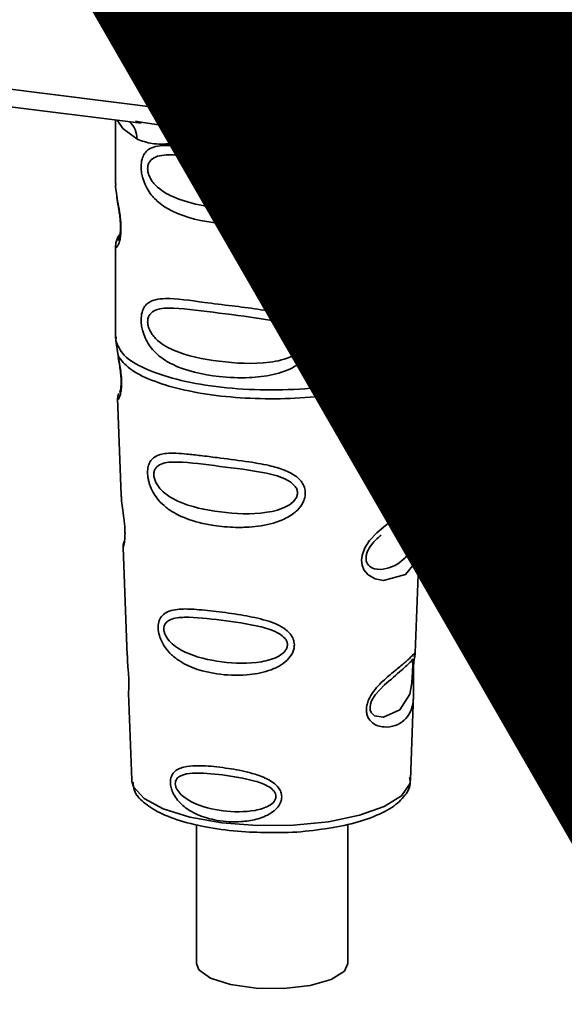
# Paper-space layout 'Blatt1' of a CAD drawing. Units: millimetres. Extents: x 0 to 6300, y 0 to 4455.
# Drawn here: x 4844 to 4869, y 1582 to 1627 of the extents above; entities that cross this region are included whole.
import ezdxf

# ---------------------------------------------------------------- set-up
doc = ezdxf.new("R2010")
doc.units = ezdxf.units.MM
doc.layers.add('1', color=7, linetype='Continuous')
doc.styles.add('SLDTEXTSTYLE1', font='TXT', dxfattribs={"width": 0.605})

# ---------------------------------------------------------------- blocks, each defined once
blk = doc.blocks.new('SW_NOTE_0_5')
at = {"layer": '1', "color": 0, "ltscale": 15, "insert": (1240.25, -0.624), "char_height": 240, "attachment_point": 2, "style": 'SLDTEXTSTYLE1'}
blk.add_mtext('ZEICHNUNG', dxfattribs=at)

psp = doc.layouts.new('Blatt1')

# ---------------------------------------------------------------- linework, layer by layer
at = {"color": 7, "linetype": 'Continuous', "lineweight": 35, "ltscale": 15}
for p, q in [((4860.978, 1621.834), (4860.978, 1636.733)), ((4867.315, 1626.182), (4867.315, 1637.034)), ((4862.338, 1636.561), (4862.338, 1621.941)), ((4820.291, 1626.96), (4860.978, 1621.834)), ((4832.467, 1624.612), (4849.373, 1622.482)), ((4848.194, 1622.63), (4848.194, 1619.703)), ((4849.117, 1622.572), (4849.379, 1622.533)), ((4856.442, 1621.643), (4856.844, 1621.6)), ((4856.437, 1621.592), (4861.264, 1620.984)), ((4862.569, 1619.714), (4862.569, 1621.331)), ((4848.194, 1619.723), (4848.202, 1619.647)), ((4860.276, 1617.459), (4860.542, 1617.655)), ((4860.285, 1617.438), (4860.532, 1617.658)), ((4848.194, 1616.798), (4848.194, 1612.555)), ((4862.569, 1612.555), (4862.569, 1616.787)), ((4848.219, 1612.62), (4848.202, 1612.451)), ((4862.511, 1612.51), (4862.543, 1612.621)), ((4848.202, 1612.451), (4848.311, 1611.739)), ((4862.308, 1612.162), (4862.321, 1612.162)), ((4859.861, 1610.284), (4860.539, 1610.897)), ((4859.954, 1610.075), (4860.266, 1610.361)), ((4860.218, 1610.337), (4860.519, 1610.599)), ((4860.266, 1610.361), (4860.455, 1610.535)), ((4848.289, 1609.789), (4848.455, 1605.305)), ((4862.31, 1605.351), (4862.473, 1609.759)), ((4862.151, 1604.828), (4862.134, 1604.599)), ((4862.145, 1604.292), (4862.144, 1604.323)), ((4862.145, 1604.29), (4862.145, 1604.292)), ((4848.544, 1602.901), (4848.729, 1597.908)), ((4862.038, 1598.023), (4862.217, 1602.838)), ((4862.014, 1597.906), (4862.007, 1597.911)), ((4861.956, 1597.125), (4861.956, 1597.15)), ((4861.956, 1597.118), (4861.956, 1597.125)), ((4848.793, 1596.175), (4848.941, 1592.164)), ((4861.821, 1592.164), (4861.967, 1596.095)), ((4848.941, 1592.164), (4848.948, 1592.093)), ((4861.821, 1592.164), (4861.821, 1592.231)), ((4851.929, 1590.103), (4851.929, 1583.683)), ((4858.929, 1583.683), (4858.929, 1590.114))]:
    psp.add_line(p, q, dxfattribs=at)
at = {"color": 7, "linetype": 'Continuous', "lineweight": 35, "ltscale": 15, "flags": 128}
for points in [[(4862.338, 1621.941), (4863.495, 1622.401), (4864.515, 1622.896), (4865.387, 1623.422), (4866.104, 1623.972), (4866.659, 1624.543), (4867.047, 1625.13), (4867.265, 1625.726), (4867.315, 1626.182)], [(4848.269, 1622.621), (4848.53, 1622.242), (4849.179, 1621.756)], [(4861.264, 1620.984), (4861.251, 1620.986), (4861.174, 1621.027), (4861.108, 1621.115), (4861.053, 1621.245), (4861.012, 1621.413), (4860.987, 1621.612), (4860.978, 1621.834)], [(4860.031, 1621.139), (4859.084, 1620.913), (4857.631, 1620.691)], [(4862.375, 1619.432), (4862.364, 1619.391), (4862.33, 1619.177), (4862.316, 1618.926), (4862.321, 1618.696), (4862.34, 1618.448), (4862.406, 1617.97), (4862.49, 1617.497), (4862.569, 1616.786), (4862.485, 1616.274), (4862.142, 1615.773), (4862.11, 1615.743), (4862.106, 1615.739), (4862.105, 1615.738), (4861.573, 1615.404), (4860.747, 1615.201), (4860.452, 1615.206), (4860.065, 1615.289), (4859.755, 1615.446), (4859.528, 1615.663), (4859.446, 1615.791), (4859.412, 1615.861), (4859.398, 1615.897), (4859.396, 1615.901), (4859.365, 1615.999), (4859.333, 1616.279), (4859.394, 1616.625), (4859.567, 1616.994), (4859.933, 1617.454), (4860.778, 1618.137), (4861.417, 1618.562), (4862.105, 1619.072), (4862.105, 1619.072)], [(4862.215, 1602.838), (4862.123, 1602.302), (4861.593, 1601.65), (4860.572, 1601.377), (4860.188, 1601.452), (4859.874, 1601.628), (4859.673, 1601.865), (4859.588, 1602.078), (4859.562, 1602.313), (4859.587, 1602.523), (4859.713, 1602.871), (4859.935, 1603.212), (4860.266, 1603.572), (4860.664, 1603.913), (4861.297, 1604.385), (4861.342, 1604.418), (4861.364, 1604.434), (4861.366, 1604.436), (4861.368, 1604.437), (4861.368, 1604.437), (4861.368, 1604.437), (4861.368, 1604.437), (4861.368, 1604.437), (4861.368, 1604.437), (4862.078, 1605.033), (4862.279, 1605.292), (4862.299, 1605.351)], [(4861.919, 1597.248), (4861.913, 1597.105), (4861.905, 1596.947), (4861.883, 1596.643), (4861.785, 1596.124), (4861.329, 1595.406), (4860.57, 1595.054), (4860.159, 1595.126), (4860.008, 1595.277), (4859.965, 1595.39), (4859.953, 1595.517), (4859.975, 1595.658), (4860.027, 1595.807), (4860.196, 1596.088), (4860.626, 1596.551), (4860.626, 1596.551)], [(4848.948, 1592.093), (4849.026, 1591.844), (4849.511, 1591.307), (4850.397, 1590.831), (4851.623, 1590.447), (4853.104, 1590.182), (4854.741, 1590.054), (4856.422, 1590.072), (4858.031, 1590.234), (4859.46, 1590.529), (4860.611, 1590.938), (4861.406, 1591.432), (4861.79, 1591.977), (4861.821, 1592.164)], [(4858.929, 1583.683), (4858.766, 1583.331), (4858.159, 1582.953), (4857.184, 1582.674), (4855.971, 1582.531), (4854.686, 1582.543), (4853.5, 1582.71), (4852.575, 1583.008), (4852.036, 1583.397), (4851.929, 1583.683)]]:
    psp.add_lwpolyline(points, dxfattribs=at)
at = {"color": 7, "linetype": 'Continuous', "lineweight": 35, "ltscale": 225}
for centre, radius, start, end in [((4848.185, 1621.798), 0.995, 357.5584, 49.0042), ((4861.415, 1624.977), 3.174, 262.0863, 286.9126), ((4861.459, 1621.845), 0.885, 295.8437, 6.266), ((4859.242, 1620.797), 1.615, 157.0927, 183.7787), ((4861.42, 1622.224), 1.25, 262.8192, 289.8426)]:
    psp.add_arc(centre, radius, start, end, dxfattribs=at)
at = {"color": 7, "linetype": 'Continuous', "lineweight": 35, "ltscale": 15}
for points, knots in [([(4861.844, 1621.048), (4862.169, 1621.171), (4863.125, 1621.533), (4864.498, 1622.223), (4865.78, 1623.127), (4866.668, 1624.107), (4867.216, 1625.124), (4867.277, 1625.838), (4867.305, 1626.174)], [0, 0, 0, 0, 0.103555, 0.30523, 0.509991, 0.691144, 0.854212, 1, 1, 1, 1]), ([(4849.379, 1622.533), (4849.643, 1622.489), (4850.654, 1622.322), (4852.719, 1622.314), (4854.835, 1621.795), (4856.109, 1621.674), (4856.442, 1621.643)], [0, 0, 0, 0, 0.13088, 0.500017, 0.869149, 1, 1, 1, 1]), ([(4857.631, 1620.691), (4857.233, 1620.684), (4856.434, 1620.671), (4855.225, 1620.962), (4854.027, 1621.301), (4852.828, 1621.561), (4851.893, 1621.589), (4851.216, 1621.559), (4850.582, 1621.525), (4849.86, 1621.499), (4849.405, 1621.67), (4849.179, 1621.756)], [0, 0, 0, 0, 0.12455, 0.249954, 0.375378, 0.499928, 0.624498, 0.687186, 0.750025, 0.875449, 1, 1, 1, 1]), ([(4857.271, 1619.476), (4857.267, 1619.408), (4857.258, 1619.27), (4857.171, 1619.015), (4856.946, 1618.661), (4856.381, 1618.216), (4855.468, 1617.903), (4854.265, 1617.773), (4852.626, 1617.854), (4851.186, 1618.17), (4850.202, 1618.777), (4849.794, 1619.214), (4849.559, 1619.629), (4849.444, 1619.955), (4849.382, 1620.27), (4849.369, 1620.592), (4849.428, 1620.891), (4849.551, 1621.123), (4849.747, 1621.306), (4850.055, 1621.43), (4850.827, 1621.496), (4852.024, 1621.311), (4853.523, 1621.129), (4854.731, 1620.981), (4855.706, 1620.807), (4856.415, 1620.564), (4856.866, 1620.297), (4857.128, 1620), (4857.252, 1619.721), (4857.265, 1619.557), (4857.271, 1619.476)], [0, 0, 0, 0, 0.010201, 0.020756, 0.039226, 0.070013, 0.121443, 0.174894, 0.242728, 0.361314, 0.404184, 0.439328, 0.458912, 0.476594, 0.488781, 0.504547, 0.523557, 0.539799, 0.55772, 0.585196, 0.617386, 0.722103, 0.786619, 0.844175, 0.896553, 0.926986, 0.95317, 0.974931, 0.987752, 1, 1, 1, 1]), ([(4856.886, 1619.482), (4856.878, 1619.417), (4856.861, 1619.284), (4856.699, 1619.032), (4856.206, 1618.681), (4854.888, 1618.397), (4852.953, 1618.522), (4851.187, 1618.861), (4850.218, 1619.413), (4849.895, 1619.787), (4849.776, 1619.982), (4849.698, 1620.186), (4849.669, 1620.393), (4849.697, 1620.581), (4849.806, 1620.791), (4850.163, 1621.018), (4851.186, 1621.044), (4852.954, 1620.772), (4854.888, 1620.577), (4856.207, 1620.256), (4856.7, 1619.921), (4856.863, 1619.678), (4856.879, 1619.546), (4856.886, 1619.482)], [0, 0, 0, 0, 0.011634, 0.023932, 0.051138, 0.113547, 0.249964, 0.386378, 0.448774, 0.463369, 0.476129, 0.488517, 0.500058, 0.511545, 0.524007, 0.551227, 0.613625, 0.750035, 0.886454, 0.948843, 0.976063, 0.98857, 1, 1, 1, 1]), ([(4856.681, 1620.667), (4856.558, 1619.573), (4856.424, 1618.385), (4856.335, 1617.185), (4856.328, 1617.09)], [0, 0, 0, 0, 0.920987, 1, 1, 1, 1]), ([(4848.208, 1619.703), (4848.203, 1619.671), (4848.185, 1619.548), (4848.234, 1619.244), (4848.309, 1618.802), (4848.394, 1618.327), (4848.438, 1617.92), (4848.451, 1617.616), (4848.438, 1617.345), (4848.394, 1617.049), (4848.309, 1616.824), (4848.233, 1616.737), (4848.18, 1616.734), (4848.201, 1616.788), (4848.205, 1616.797)], [0, 0, 0, 0, 0.038522, 0.150739, 0.269455, 0.384595, 0.443191, 0.499906, 0.557331, 0.615323, 0.730747, 0.846167, 0.973349, 1, 1, 1, 1]), ([(4861.75, 1618.528), (4861.76, 1618.535), (4862.014, 1618.715), (4862.342, 1619.072), (4862.456, 1619.337), (4862.513, 1619.469)], [0, 0, 0, 0, 0.019983, 0.510283, 1, 1, 1, 1]), ([(4862.105, 1619.072), (4862.257, 1619.227), (4862.523, 1619.499), (4862.553, 1619.65), (4862.565, 1619.714)], [0, 0, 0, 0, 0.570173, 1, 1, 1, 1]), ([(4862.468, 1619.345), (4862.498, 1619.408), (4862.558, 1619.532), (4862.565, 1619.656), (4862.569, 1619.717)], [0, 0, 0, 0, 0.505357, 1, 1, 1, 1]), ([(4848.253, 1619.138), (4848.257, 1619.082), (4848.273, 1618.899), (4848.338, 1618.577), (4848.388, 1618.226), (4848.417, 1617.95), (4848.429, 1617.679), (4848.418, 1617.442), (4848.392, 1617.261), (4848.348, 1617.105), (4848.307, 1617.067), (4848.34, 1617.154), (4848.357, 1617.199)], [0, 0, 0, 0, 0.064693, 0.209498, 0.281098, 0.351339, 0.420442, 0.490536, 0.563967, 0.641999, 0.812399, 1, 1, 1, 1]), ([(4862.309, 1619.072), (4862.306, 1619.029), (4862.3, 1618.944), (4862.297, 1618.759), (4862.3, 1618.548), (4862.309, 1618.333), (4862.319, 1618.121), (4862.335, 1617.701), (4862.283, 1616.996), (4861.806, 1616.318), (4860.883, 1615.764), (4860.055, 1615.725), (4859.707, 1615.949), (4859.594, 1616.16), (4859.564, 1616.347), (4859.593, 1616.554), (4859.706, 1616.837), (4859.955, 1617.178), (4860.168, 1617.346), (4860.285, 1617.438)], [0, 0, 0, 0, 0.020218, 0.039354, 0.05809, 0.078699, 0.0997, 0.123677, 0.226243, 0.450552, 0.674841, 0.777457, 0.822197, 0.84242, 0.861552, 0.880316, 0.900909, 0.945655, 1, 1, 1, 1]), ([(4862.569, 1616.782), (4862.553, 1617.019), (4862.528, 1617.379), (4862.426, 1617.925), (4862.375, 1618.279), (4862.346, 1618.554), (4862.334, 1618.825), (4862.345, 1619.065), (4862.362, 1619.173), (4862.371, 1619.228)], [0, 0, 0, 0, 0.359943, 0.545567, 0.637364, 0.727433, 0.816019, 0.905853, 1, 1, 1, 1]), ([(4848.286, 1617.135), (4848.259, 1617.078), (4848.205, 1616.964), (4848.198, 1616.846), (4848.194, 1616.787)], [0, 0, 0, 0, 0.507902, 1, 1, 1, 1]), ([(4848.403, 1617.36), (4848.403, 1617.36), (4848.271, 1617.215), (4848.256, 1617.114), (4848.24, 1617.013)], [0, 0, 0, 0, 0.001599, 1, 1, 1, 1]), ([(4857.271, 1612.405), (4857.267, 1612.337), (4857.258, 1612.199), (4857.171, 1611.944), (4856.946, 1611.59), (4856.381, 1611.145), (4855.468, 1610.832), (4854.265, 1610.702), (4852.626, 1610.783), (4851.186, 1611.099), (4850.202, 1611.706), (4849.794, 1612.143), (4849.559, 1612.557), (4849.444, 1612.884), (4849.382, 1613.199), (4849.369, 1613.521), (4849.428, 1613.82), (4849.551, 1614.052), (4849.747, 1614.235), (4850.055, 1614.359), (4850.827, 1614.425), (4852.024, 1614.24), (4853.523, 1614.058), (4854.731, 1613.91), (4855.706, 1613.736), (4856.415, 1613.493), (4856.866, 1613.226), (4857.128, 1612.929), (4857.252, 1612.65), (4857.265, 1612.486), (4857.271, 1612.405)], [0, 0, 0, 0, 0.010201, 0.020756, 0.039226, 0.070013, 0.121443, 0.174894, 0.242728, 0.361314, 0.404184, 0.439328, 0.458912, 0.476594, 0.488781, 0.504547, 0.523557, 0.539799, 0.55772, 0.585196, 0.617386, 0.722103, 0.786619, 0.844175, 0.896553, 0.926986, 0.95317, 0.974931, 0.987752, 1, 1, 1, 1]), ([(4856.886, 1612.411), (4856.878, 1612.346), (4856.861, 1612.213), (4856.699, 1611.961), (4856.206, 1611.61), (4854.888, 1611.326), (4852.953, 1611.45), (4851.187, 1611.79), (4850.218, 1612.342), (4849.895, 1612.716), (4849.776, 1612.911), (4849.698, 1613.115), (4849.669, 1613.322), (4849.697, 1613.51), (4849.806, 1613.72), (4850.163, 1613.946), (4851.186, 1613.972), (4852.954, 1613.701), (4854.888, 1613.506), (4856.207, 1613.185), (4856.7, 1612.85), (4856.863, 1612.607), (4856.879, 1612.475), (4856.886, 1612.411)], [0, 0, 0, 0, 0.011634, 0.023932, 0.051138, 0.113547, 0.249964, 0.386378, 0.448774, 0.463369, 0.476129, 0.488517, 0.500058, 0.511545, 0.524007, 0.551227, 0.613625, 0.750035, 0.886454, 0.948843, 0.976063, 0.98857, 1, 1, 1, 1]), ([(4862.321, 1612.162), (4862.317, 1612.138), (4862.309, 1612.095), (4862.291, 1611.97), (4862.28, 1611.842), (4862.274, 1611.731), (4862.269, 1611.61), (4862.267, 1611.439), (4862.269, 1611.212), (4862.273, 1610.866), (4862.257, 1610.331), (4862.099, 1609.797), (4861.684, 1609.288), (4861.066, 1608.885), (4860.407, 1608.7), (4859.93, 1608.799), (4859.719, 1608.963), (4859.631, 1609.114), (4859.6, 1609.256), (4859.598, 1609.372), (4859.617, 1609.493), (4859.669, 1609.658), (4859.781, 1609.866), (4859.894, 1610.002), (4859.954, 1610.075)], [0, 0, 0, 0, 0.029774, 0.055062, 0.067597, 0.079561, 0.091462, 0.103816, 0.128701, 0.157943, 0.22018, 0.356935, 0.500003, 0.643079, 0.779826, 0.842066, 0.871293, 0.896176, 0.908537, 0.920441, 0.932405, 0.944938, 0.970237, 1, 1, 1, 1]), ([(4860.493, 1610.565), (4861.043, 1610.908), (4861.959, 1611.479), (4862.28, 1612.098), (4862.409, 1612.345)], [0, 0, 0, 0, 0.599919, 1, 1, 1, 1]), ([(4860.539, 1610.897), (4860.851, 1611.106), (4861.489, 1611.536), (4862.14, 1611.994), (4862.487, 1612.385), (4862.506, 1612.487), (4862.511, 1612.51)], [0, 0, 0, 0, 0.293459, 0.601684, 0.911581, 1, 1, 1, 1]), ([(4862.325, 1612.15), (4862.313, 1612.06), (4862.287, 1611.871), (4862.289, 1611.507), (4862.32, 1611.128), (4862.382, 1610.652), (4862.475, 1610.14), (4862.446, 1609.885), (4862.431, 1609.76)], [0, 0, 0, 0, 0.109901, 0.23291, 0.353178, 0.486034, 0.748404, 1, 1, 1, 1]), ([(4848.311, 1611.739), (4848.333, 1611.624), (4848.377, 1611.405), (4848.438, 1611.029), (4848.475, 1610.655), (4848.474, 1610.318), (4848.443, 1610.053), (4848.381, 1609.818), (4848.296, 1609.695), (4848.313, 1609.762), (4848.32, 1609.79)], [0, 0, 0, 0, 0.110949, 0.210935, 0.312894, 0.414426, 0.513845, 0.623647, 0.840498, 1, 1, 1, 1]), ([(4848.32, 1611.65), (4848.338, 1611.551), (4848.373, 1611.358), (4848.423, 1611.031), (4848.448, 1610.757), (4848.454, 1610.564), (4848.451, 1610.39), (4848.433, 1610.22), (4848.395, 1610.063), (4848.385, 1610.059), (4848.378, 1610.057)], [0, 0, 0, 0, 0.137313, 0.26685, 0.390454, 0.451536, 0.512942, 0.638282, 0.769675, 1, 1, 1, 1]), ([(4860.54, 1610.897), (4860.548, 1610.857), (4860.564, 1610.775), (4860.553, 1610.671), (4860.519, 1610.585), (4860.476, 1610.551), (4860.455, 1610.535)], [0, 0, 0, 0, 0.246335, 0.499993, 0.753655, 1, 1, 1, 1]), ([(4862.431, 1609.76), (4862.433, 1609.605), (4862.439, 1609.136), (4862.039, 1608.66), (4861.269, 1608.22), (4860.383, 1608.148), (4859.804, 1608.375), (4859.52, 1608.658), (4859.381, 1608.944), (4859.346, 1609.285), (4859.432, 1609.645), (4859.612, 1609.989), (4859.775, 1610.182), (4859.86, 1610.284)], [0, 0, 0, 0, 0.093081, 0.28233, 0.494443, 0.651009, 0.741042, 0.786562, 0.827866, 0.870084, 0.91244, 0.9539, 1, 1, 1, 1]), ([(4859.861, 1610.284), (4859.877, 1610.261), (4859.911, 1610.215), (4859.943, 1610.156), (4859.96, 1610.107), (4859.956, 1610.086), (4859.955, 1610.075)], [0, 0, 0, 0, 0.247773, 0.499989, 0.752211, 1, 1, 1, 1]), ([(4848.35, 1610.012), (4848.332, 1609.968), (4848.295, 1609.879), (4848.292, 1609.792), (4848.29, 1609.747)], [0, 0, 0, 0, 0.489373, 1, 1, 1, 1]), ([(4856.963, 1605.411), (4856.959, 1605.343), (4856.95, 1605.206), (4856.847, 1604.925), (4856.59, 1604.579), (4856.206, 1604.31), (4855.821, 1604.131), (4855.241, 1603.932), (4854.636, 1603.845), (4854.053, 1603.821), (4853.505, 1603.822), (4852.827, 1603.882), (4851.884, 1604.068), (4851.135, 1604.335), (4850.536, 1604.724), (4850.203, 1605.041), (4849.968, 1605.364), (4849.83, 1605.636), (4849.752, 1605.859), (4849.706, 1606.037), (4849.676, 1606.231), (4849.672, 1606.414), (4849.69, 1606.57), (4849.731, 1606.74), (4849.824, 1606.924), (4850.073, 1607.152), (4850.6, 1607.277), (4851.343, 1607.229), (4852.143, 1607.138), (4853.04, 1607.023), (4853.945, 1606.913), (4854.758, 1606.787), (4855.366, 1606.669), (4855.973, 1606.5), (4856.43, 1606.267), (4856.677, 1606.058), (4856.818, 1605.892), (4856.936, 1605.68), (4856.955, 1605.499), (4856.963, 1605.411)], [0, 0, 0, 0, 0.011162, 0.022755, 0.047507, 0.077604, 0.094659, 0.113319, 0.172802, 0.188755, 0.205542, 0.259762, 0.298644, 0.366846, 0.398758, 0.426439, 0.446999, 0.465363, 0.474645, 0.483599, 0.493714, 0.505416, 0.513577, 0.521915, 0.53935, 0.558746, 0.605894, 0.668612, 0.70689, 0.749958, 0.820438, 0.850609, 0.877513, 0.916192, 0.948444, 0.959451, 0.969763, 0.985287, 1, 1, 1, 1]), ([(4856.602, 1605.418), (4856.595, 1605.361), (4856.58, 1605.239), (4856.434, 1605.01), (4855.988, 1604.683), (4854.787, 1604.395), (4853.01, 1604.484), (4851.378, 1604.826), (4850.426, 1605.386), (4850.089, 1605.814), (4849.983, 1606.074), (4849.954, 1606.262), (4849.976, 1606.432), (4850.075, 1606.623), (4850.405, 1606.83), (4851.355, 1606.866), (4852.989, 1606.634), (4854.766, 1606.436), (4855.977, 1606.127), (4856.431, 1605.818), (4856.58, 1605.596), (4856.595, 1605.476), (4856.602, 1605.418)], [0, 0, 0, 0, 0.01142, 0.023977, 0.051231, 0.113616, 0.250015, 0.386383, 0.448718, 0.475921, 0.488457, 0.49987, 0.511362, 0.523807, 0.551046, 0.613547, 0.75002, 0.886492, 0.948929, 0.976102, 0.988558, 1, 1, 1, 1]), ([(4848.461, 1605.305), (4848.462, 1605.246), (4848.464, 1605.082), (4848.513, 1604.735), (4848.574, 1604.327), (4848.614, 1603.967), (4848.631, 1603.706), (4848.634, 1603.47), (4848.618, 1603.204), (4848.581, 1602.997), (4848.547, 1602.896), (4848.549, 1602.9), (4848.55, 1602.901)], [0, 0, 0, 0, 0.077126, 0.213904, 0.356938, 0.428212, 0.495577, 0.563253, 0.634092, 0.776688, 0.913831, 1, 1, 1, 1]), ([(4862.235, 1605.087), (4862.256, 1605.134), (4862.297, 1605.227), (4862.306, 1605.321), (4862.31, 1605.368)], [0, 0, 0, 0, 0.506372, 1, 1, 1, 1]), ([(4862.129, 1604.901), (4862.127, 1604.866), (4862.125, 1604.814), (4862.113, 1604.645), (4862.108, 1604.536), (4862.106, 1604.484)], [0, 0, 0, 0, 0.532131, 0.776477, 1, 1, 1, 1]), ([(4862.144, 1604.323), (4862.144, 1604.332), (4862.141, 1604.418), (4862.145, 1604.579), (4862.161, 1604.78), (4862.185, 1604.939), (4862.22, 1605.084), (4862.249, 1605.139), (4862.242, 1605.12), (4862.241, 1605.118)], [0, 0, 0, 0, 0.017269, 0.15759, 0.301367, 0.453086, 0.614638, 0.968192, 1, 1, 1, 1]), ([(4862.106, 1604.484), (4862.104, 1604.427), (4862.099, 1604.308), (4862.094, 1604.049), (4862.083, 1603.603), (4861.987, 1602.922), (4861.559, 1602.299), (4860.785, 1601.864), (4860.123, 1601.876), (4859.857, 1602.081), (4859.776, 1602.263), (4859.76, 1602.423), (4859.789, 1602.598), (4859.887, 1602.841), (4860.128, 1603.181), (4860.339, 1603.36), (4860.471, 1603.471)], [0, 0, 0, 0, 0.019213, 0.040226, 0.085929, 0.190553, 0.419318, 0.648042, 0.752608, 0.798243, 0.819277, 0.838411, 0.857635, 0.878552, 0.92423, 1, 1, 1, 1]), ([(4862.216, 1602.833), (4862.214, 1603.041), (4862.21, 1603.358), (4862.168, 1603.822), (4862.149, 1604.1), (4862.146, 1604.234), (4862.145, 1604.29)], [0, 0, 0, 0, 0.502614, 0.768601, 0.902299, 1, 1, 1, 1]), ([(4848.593, 1603.149), (4848.577, 1603.106), (4848.547, 1603.02), (4848.545, 1602.932), (4848.544, 1602.889)], [0, 0, 0, 0, 0.507555, 1, 1, 1, 1]), ([(4856.457, 1598.395), (4856.453, 1598.331), (4856.444, 1598.201), (4856.345, 1597.951), (4856.123, 1597.666), (4855.738, 1597.393), (4855.112, 1597.129), (4854.125, 1596.959), (4852.687, 1597.027), (4851.515, 1597.375), (4850.794, 1597.914), (4850.491, 1598.254), (4850.324, 1598.546), (4850.218, 1598.823), (4850.165, 1599.053), (4850.162, 1599.346), (4850.23, 1599.611), (4850.406, 1599.83), (4850.679, 1599.977), (4851.136, 1600.064), (4851.85, 1600.053), (4852.843, 1599.945), (4853.941, 1599.796), (4855.02, 1599.588), (4855.825, 1599.303), (4856.252, 1598.94), (4856.426, 1598.671), (4856.447, 1598.485), (4856.457, 1598.395)], [0, 0, 0, 0, 0.012283, 0.025036, 0.049924, 0.077797, 0.11008, 0.172569, 0.258475, 0.377275, 0.410832, 0.439724, 0.465534, 0.471989, 0.493271, 0.506911, 0.528432, 0.552471, 0.580743, 0.613775, 0.67177, 0.741693, 0.813193, 0.876714, 0.939033, 0.963959, 0.98255, 1, 1, 1, 1]), ([(4856.137, 1598.405), (4856.131, 1598.356), (4856.119, 1598.252), (4855.996, 1598.056), (4855.62, 1597.774), (4854.6, 1597.51), (4853.078, 1597.564), (4851.668, 1597.88), (4850.835, 1598.379), (4850.539, 1598.747), (4850.445, 1598.969), (4850.419, 1599.131), (4850.439, 1599.277), (4850.526, 1599.445), (4850.817, 1599.638), (4851.647, 1599.711), (4853.057, 1599.544), (4854.58, 1599.341), (4855.61, 1599.033), (4855.993, 1598.753), (4856.119, 1598.559), (4856.131, 1598.455), (4856.137, 1598.405)], [0, 0, 0, 0, 0.011405, 0.023957, 0.051203, 0.1136, 0.249995, 0.386365, 0.448723, 0.475925, 0.488442, 0.499882, 0.51137, 0.523815, 0.551049, 0.613552, 0.750025, 0.886476, 0.948921, 0.976102, 0.988566, 1, 1, 1, 1]), ([(4861.955, 1597.347), (4861.953, 1597.277), (4861.949, 1597.133), (4861.953, 1596.828), (4861.973, 1596.315), (4861.966, 1595.751), (4861.827, 1595.262), (4861.549, 1594.899), (4861.137, 1594.655), (4860.694, 1594.578), (4860.318, 1594.647), (4860.051, 1594.788), (4859.871, 1594.998), (4859.792, 1595.235), (4859.777, 1595.437), (4859.809, 1595.65), (4859.908, 1595.937), (4860.199, 1596.401), (4860.706, 1596.883), (4861.233, 1597.307), (4861.646, 1597.649), (4861.919, 1597.91), (4862.031, 1598.054), (4862.035, 1598.03), (4862.036, 1598.023)], [0, 0, 0, 0, 0.015771, 0.032297, 0.065543, 0.134434, 0.204922, 0.275788, 0.346652, 0.417146, 0.454175, 0.486363, 0.519585, 0.536139, 0.551869, 0.567916, 0.584201, 0.617532, 0.68652, 0.756962, 0.827727, 0.89849, 0.968949, 1, 1, 1, 1]), ([(4861.995, 1597.825), (4862.007, 1597.858), (4862.03, 1597.924), (4862.036, 1597.993), (4862.038, 1598.027)], [0, 0, 0, 0, 0.504867, 1, 1, 1, 1]), ([(4848.741, 1597.908), (4848.74, 1597.837), (4848.738, 1597.663), (4848.774, 1597.334), (4848.797, 1597.034), (4848.809, 1596.815), (4848.813, 1596.615), (4848.81, 1596.393), (4848.793, 1596.202), (4848.802, 1596.183), (4848.805, 1596.175)], [0, 0, 0, 0, 0.129381, 0.314941, 0.407297, 0.494911, 0.582607, 0.674732, 0.859808, 1, 1, 1, 1]), ([(4860.626, 1596.551), (4860.909, 1596.795), (4861.475, 1597.283), (4861.719, 1597.509), (4861.84, 1597.623)], [0, 0, 0, 0, 0.500004, 1, 1, 1, 1]), ([(4861.926, 1597.76), (4861.907, 1597.726), (4861.872, 1597.66), (4861.817, 1597.607), (4861.791, 1597.582)], [0, 0, 0, 0, 0.508586, 1, 1, 1, 1]), ([(4861.84, 1597.623), (4861.874, 1597.643), (4861.922, 1597.673), (4861.928, 1597.526), (4861.924, 1597.384), (4861.921, 1597.292), (4861.919, 1597.248)], [0, 0, 0, 0, 0.550036, 0.789419, 0.899182, 1, 1, 1, 1]), ([(4861.986, 1597.721), (4861.985, 1597.716), (4861.978, 1597.677), (4861.965, 1597.545), (4861.958, 1597.413), (4861.955, 1597.347)], [0, 0, 0, 0, 0.066778, 0.536908, 1, 1, 1, 1]), ([(4861.956, 1597.15), (4861.956, 1597.171), (4861.956, 1597.254), (4861.962, 1597.393), (4861.973, 1597.552), (4861.985, 1597.662), (4861.992, 1597.704), (4861.994, 1597.715)], [0, 0, 0, 0, 0.087058, 0.340596, 0.607662, 0.893501, 1, 1, 1, 1]), ([(4861.994, 1597.715), (4861.997, 1597.739), (4862.013, 1597.844), (4862.018, 1597.875), (4862.023, 1597.9)], [0, 0, 0, 0, 0.227619, 1, 1, 1, 1]), ([(4861.966, 1596.067), (4861.967, 1596.223), (4861.969, 1596.47), (4861.958, 1596.811), (4861.955, 1597.006), (4861.956, 1597.091), (4861.956, 1597.118)], [0, 0, 0, 0, 0.495853, 0.780402, 0.929668, 1, 1, 1, 1]), ([(4855.875, 1591.388), (4855.872, 1591.338), (4855.865, 1591.236), (4855.795, 1591.047), (4855.641, 1590.832), (4855.374, 1590.619), (4854.943, 1590.403), (4854.468, 1590.284), (4853.742, 1590.206), (4852.917, 1590.254), (4852.084, 1590.49), (4851.455, 1590.832), (4851.069, 1591.183), (4850.844, 1591.552), (4850.752, 1591.812), (4850.725, 1592.021), (4850.737, 1592.189), (4850.783, 1592.358), (4850.893, 1592.53), (4851.089, 1592.672), (4851.42, 1592.789), (4851.81, 1592.823), (4852.446, 1592.813), (4853.236, 1592.731), (4854.148, 1592.571), (4854.904, 1592.354), (4855.411, 1592.121), (4855.717, 1591.833), (4855.851, 1591.609), (4855.867, 1591.46), (4855.875, 1591.388)], [0, 0, 0, 0, 0.0119195, 0.0241896, 0.0464156, 0.0717854, 0.1005679, 0.1544933, 0.1807507, 0.2665045, 0.3434218, 0.3869093, 0.4398769, 0.4647778, 0.482871, 0.4999428, 0.5118365, 0.5241542, 0.546427, 0.5717719, 0.6006897, 0.6546776, 0.6808817, 0.7664883, 0.8435532, 0.8869403, 0.9398798, 0.964838, 0.9829469, 1, 1, 1, 1]), ([(4855.606, 1591.401), (4855.602, 1591.361), (4855.593, 1591.276), (4855.495, 1591.117), (4855.195, 1590.889), (4854.378, 1590.663), (4853.146, 1590.692), (4851.99, 1590.964), (4851.299, 1591.381), (4851.05, 1591.68), (4850.972, 1591.86), (4850.951, 1591.991), (4850.968, 1592.111), (4851.041, 1592.251), (4851.285, 1592.42), (4851.972, 1592.516), (4853.127, 1592.408), (4854.36, 1592.215), (4855.186, 1591.928), (4855.492, 1591.688), (4855.592, 1591.526), (4855.602, 1591.441), (4855.606, 1591.401)], [0, 0, 0, 0, 0.011436, 0.023951, 0.051239, 0.113625, 0.249998, 0.386383, 0.448722, 0.47595, 0.488486, 0.499924, 0.51137, 0.523851, 0.551102, 0.613577, 0.750015, 0.886441, 0.948898, 0.976093, 0.988554, 1, 1, 1, 1]), ([(4855.565, 1589.736), (4855.639, 1589.734), (4856.237, 1589.719), (4857.354, 1589.82), (4858.797, 1590.044), (4860.038, 1590.404), (4860.988, 1590.862), (4861.566, 1591.391), (4861.862, 1591.915), (4861.793, 1592.198), (4861.776, 1592.267)], [0, 0, 0, 0, 0.022971, 0.184925, 0.347306, 0.510965, 0.677547, 0.829679, 0.958651, 1, 1, 1, 1]), ([(4849.003, 1592.063), (4849.014, 1591.929), (4849.042, 1591.57), (4849.489, 1591.097), (4850.213, 1590.62), (4851.302, 1590.212), (4852.673, 1589.914), (4854.129, 1589.742), (4855.112, 1589.738), (4855.565, 1589.736)], [0, 0, 0, 0, 0.0785236, 0.2102683, 0.360604, 0.5298715, 0.6962555, 0.8601702, 1, 1, 1, 1])]:
    psp.add_open_spline(points, degree=3, knots=knots, dxfattribs=at)
for points in [[(4848.202, 1612.451), (4848.294, 1612.221), (4848.478, 1611.759), (4849.492, 1611.137), (4850.957, 1610.634), (4852.804, 1610.293), (4854.866, 1610.141), (4856.963, 1610.196), (4858.959, 1610.438), (4860.013, 1610.744), (4860.539, 1610.897)], [(4848.311, 1611.739), (4848.464, 1611.538), (4848.77, 1611.137), (4849.797, 1610.61), (4851.161, 1610.184), (4852.815, 1609.89), (4854.639, 1609.746), (4856.507, 1609.765), (4858.321, 1609.934), (4859.347, 1610.167), (4859.86, 1610.284)]]:
    psp.add_open_spline(points, degree=3, dxfattribs=at)

# ---------------------------------------------------------------- block references
at = {"layer": '1', "ltscale": 15}
psp.add_blockref('SW_NOTE_0_5', (3509.549, 1739.227), dxfattribs=at)

doc.saveas('drawing.dxf')
